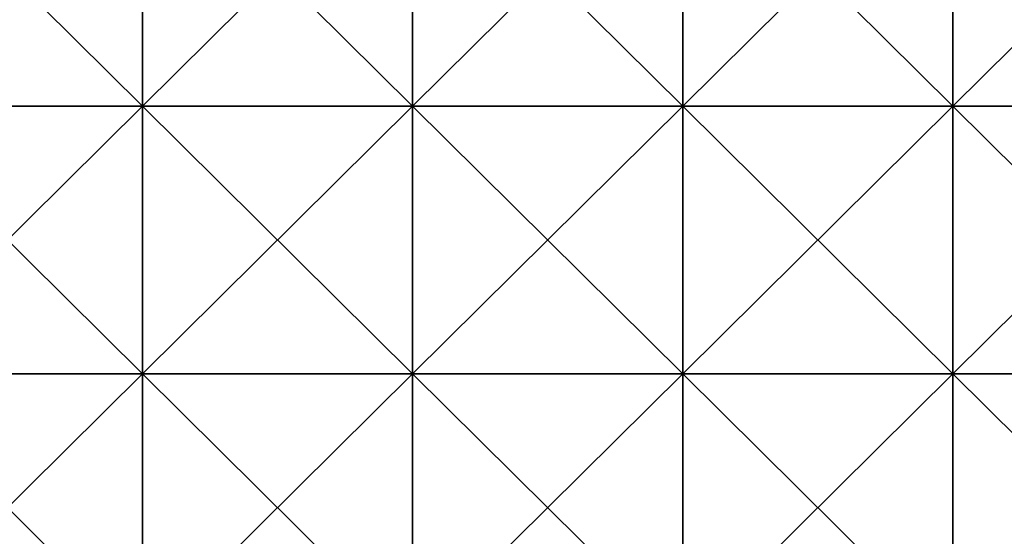
# Model space of a CAD drawing. Units: millimetres. Extents: x 0 to 770, y 0 to 1850.
# Drawn here: x 429 to 648, y 115 to 230 of the extents above; entities that cross this region are included whole.
import ezdxf

# ---------------------------------------------------------------- set-up
doc = ezdxf.new("R2010")
doc.units = ezdxf.units.MM
doc.header["$LTSCALE"] = 17.087905
doc.layers.add('175', color=7, linetype='CONTINUOUS')
doc.layers.add('176', color=7, linetype='CONTINUOUS')

msp = doc.modelspace()

# ---------------------------------------------------------------- linework, layer by layer
at = {"layer": '175', "color": 250, "linetype": 'Continuous', "true_color": 0x1c1c1c}
for points in [[(396.3, 210.6, -11.7), (396.3, 270.13, -11.7), (456.36, 210.6, -11.7), (396.3, 210.6, -11.7)], [(456.36, 210.6, -11.7), (396.3, 270.13, -11.7), (456.36, 270.13, -11.7), (456.36, 210.6, -11.7)], [(456.36, 210.6, -11.7), (456.36, 270.13, -11.7), (516.42, 210.6, -11.7), (456.36, 210.6, -11.7)], [(516.42, 210.6, -11.7), (456.36, 270.13, -11.7), (516.42, 270.13, -11.7), (516.42, 210.6, -11.7)], [(516.42, 210.6, -11.7), (516.42, 270.13, -11.7), (576.48, 210.6, -11.7), (516.42, 210.6, -11.7)], [(576.48, 210.6, -11.7), (516.42, 270.13, -11.7), (576.48, 270.13, -11.7), (576.48, 210.6, -11.7)], [(576.48, 210.6, -11.7), (576.48, 270.13, -11.7), (636.54, 210.6, -11.7), (576.48, 210.6, -11.7)], [(636.54, 210.6, -11.7), (576.48, 270.13, -11.7), (636.54, 270.13, -11.7), (636.54, 210.6, -11.7)], [(636.54, 210.6, -11.7), (636.54, 270.13, -11.7), (696.6, 210.6, -11.7), (636.54, 210.6, -11.7)], [(696.6, 210.6, -11.7), (636.54, 270.13, -11.7), (696.6, 270.13, -11.7), (696.6, 210.6, -11.7)], [(396.3, 151.07, -11.7), (396.3, 210.6, -11.7), (456.36, 151.07, -11.7), (396.3, 151.07, -11.7)], [(456.36, 151.07, -11.7), (396.3, 210.6, -11.7), (456.36, 210.6, -11.7), (456.36, 151.07, -11.7)], [(456.36, 151.07, -11.7), (456.36, 210.6, -11.7), (516.42, 151.07, -11.7), (456.36, 151.07, -11.7)], [(516.42, 151.07, -11.7), (456.36, 210.6, -11.7), (516.42, 210.6, -11.7), (516.42, 151.07, -11.7)], [(516.42, 151.07, -11.7), (516.42, 210.6, -11.7), (576.48, 151.07, -11.7), (516.42, 151.07, -11.7)], [(576.48, 151.07, -11.7), (516.42, 210.6, -11.7), (576.48, 210.6, -11.7), (576.48, 151.07, -11.7)], [(576.48, 151.07, -11.7), (576.48, 210.6, -11.7), (636.54, 151.07, -11.7), (576.48, 151.07, -11.7)], [(636.54, 151.07, -11.7), (576.48, 210.6, -11.7), (636.54, 210.6, -11.7), (636.54, 151.07, -11.7)], [(636.54, 151.07, -11.7), (636.54, 210.6, -11.7), (696.6, 151.07, -11.7), (636.54, 151.07, -11.7)], [(696.6, 151.07, -11.7), (636.54, 210.6, -11.7), (696.6, 210.6, -11.7), (696.6, 151.07, -11.7)], [(396.3, 91.53, -11.7), (396.3, 151.07, -11.7), (456.36, 91.53, -11.7), (396.3, 91.53, -11.7)], [(456.36, 91.53, -11.7), (396.3, 151.07, -11.7), (456.36, 151.07, -11.7), (456.36, 91.53, -11.7)], [(456.36, 91.53, -11.7), (456.36, 151.07, -11.7), (516.42, 91.53, -11.7), (456.36, 91.53, -11.7)], [(516.42, 91.53, -11.7), (456.36, 151.07, -11.7), (516.42, 151.07, -11.7), (516.42, 91.53, -11.7)], [(516.42, 91.53, -11.7), (516.42, 151.07, -11.7), (576.48, 91.53, -11.7), (516.42, 91.53, -11.7)], [(576.48, 91.53, -11.7), (516.42, 151.07, -11.7), (576.48, 151.07, -11.7), (576.48, 91.53, -11.7)], [(576.48, 91.53, -11.7), (576.48, 151.07, -11.7), (636.54, 91.53, -11.7), (576.48, 91.53, -11.7)], [(636.54, 91.53, -11.7), (576.48, 151.07, -11.7), (636.54, 151.07, -11.7), (636.54, 91.53, -11.7)], [(636.54, 91.53, -11.7), (636.54, 151.07, -11.7), (696.6, 91.53, -11.7), (636.54, 91.53, -11.7)], [(696.6, 91.53, -11.7), (636.54, 151.07, -11.7), (696.6, 151.07, -11.7), (696.6, 91.53, -11.7)]]:
    msp.add_3dface(points, dxfattribs=at)
at = {"layer": '176', "color": 250, "linetype": 'Continuous', "true_color": 0x1c1c1c}
for points in [[(456.36, 210.6, -8.7), (456.36, 270.13, -8.7), (396.3, 210.6, -8.7), (456.36, 210.6, -8.7)], [(396.3, 210.6, -8.7), (456.36, 270.13, -8.7), (396.3, 270.13, -8.7), (396.3, 210.6, -8.7)], [(516.42, 210.6, -8.7), (516.42, 270.13, -8.7), (456.36, 210.6, -8.7), (516.42, 210.6, -8.7)], [(456.36, 210.6, -8.7), (516.42, 270.13, -8.7), (456.36, 270.13, -8.7), (456.36, 210.6, -8.7)], [(576.48, 210.6, -8.7), (576.48, 270.13, -8.7), (516.42, 210.6, -8.7), (576.48, 210.6, -8.7)], [(516.42, 210.6, -8.7), (576.48, 270.13, -8.7), (516.42, 270.13, -8.7), (516.42, 210.6, -8.7)], [(636.54, 210.6, -8.7), (636.54, 270.13, -8.7), (576.48, 210.6, -8.7), (636.54, 210.6, -8.7)], [(576.48, 210.6, -8.7), (636.54, 270.13, -8.7), (576.48, 270.13, -8.7), (576.48, 210.6, -8.7)], [(696.6, 210.6, -8.7), (696.6, 270.13, -8.7), (636.54, 210.6, -8.7), (696.6, 210.6, -8.7)], [(636.54, 210.6, -8.7), (696.6, 270.13, -8.7), (636.54, 270.13, -8.7), (636.54, 210.6, -8.7)], [(456.36, 151.07, -8.7), (456.36, 210.6, -8.7), (396.3, 151.07, -8.7), (456.36, 151.07, -8.7)], [(396.3, 151.07, -8.7), (456.36, 210.6, -8.7), (396.3, 210.6, -8.7), (396.3, 151.07, -8.7)], [(516.42, 151.07, -8.7), (516.42, 210.6, -8.7), (456.36, 151.07, -8.7), (516.42, 151.07, -8.7)], [(456.36, 151.07, -8.7), (516.42, 210.6, -8.7), (456.36, 210.6, -8.7), (456.36, 151.07, -8.7)], [(576.48, 151.07, -8.7), (576.48, 210.6, -8.7), (516.42, 151.07, -8.7), (576.48, 151.07, -8.7)], [(516.42, 151.07, -8.7), (576.48, 210.6, -8.7), (516.42, 210.6, -8.7), (516.42, 151.07, -8.7)], [(636.54, 151.07, -8.7), (636.54, 210.6, -8.7), (576.48, 151.07, -8.7), (636.54, 151.07, -8.7)], [(576.48, 151.07, -8.7), (636.54, 210.6, -8.7), (576.48, 210.6, -8.7), (576.48, 151.07, -8.7)], [(696.6, 151.07, -8.7), (696.6, 210.6, -8.7), (636.54, 151.07, -8.7), (696.6, 151.07, -8.7)], [(636.54, 151.07, -8.7), (696.6, 210.6, -8.7), (636.54, 210.6, -8.7), (636.54, 151.07, -8.7)], [(456.36, 91.53, -8.7), (456.36, 151.07, -8.7), (396.3, 91.53, -8.7), (456.36, 91.53, -8.7)], [(396.3, 91.53, -8.7), (456.36, 151.07, -8.7), (396.3, 151.07, -8.7), (396.3, 91.53, -8.7)], [(516.42, 91.53, -8.7), (516.42, 151.07, -8.7), (456.36, 91.53, -8.7), (516.42, 91.53, -8.7)], [(456.36, 91.53, -8.7), (516.42, 151.07, -8.7), (456.36, 151.07, -8.7), (456.36, 91.53, -8.7)], [(576.48, 91.53, -8.7), (576.48, 151.07, -8.7), (516.42, 91.53, -8.7), (576.48, 91.53, -8.7)], [(516.42, 91.53, -8.7), (576.48, 151.07, -8.7), (516.42, 151.07, -8.7), (516.42, 91.53, -8.7)], [(636.54, 91.53, -8.7), (636.54, 151.07, -8.7), (576.48, 91.53, -8.7), (636.54, 91.53, -8.7)], [(576.48, 91.53, -8.7), (636.54, 151.07, -8.7), (576.48, 151.07, -8.7), (576.48, 91.53, -8.7)], [(696.6, 91.53, -8.7), (696.6, 151.07, -8.7), (636.54, 91.53, -8.7), (696.6, 91.53, -8.7)], [(636.54, 91.53, -8.7), (696.6, 151.07, -8.7), (636.54, 151.07, -8.7), (636.54, 91.53, -8.7)]]:
    msp.add_3dface(points, dxfattribs=at)

doc.saveas('drawing.dxf')
